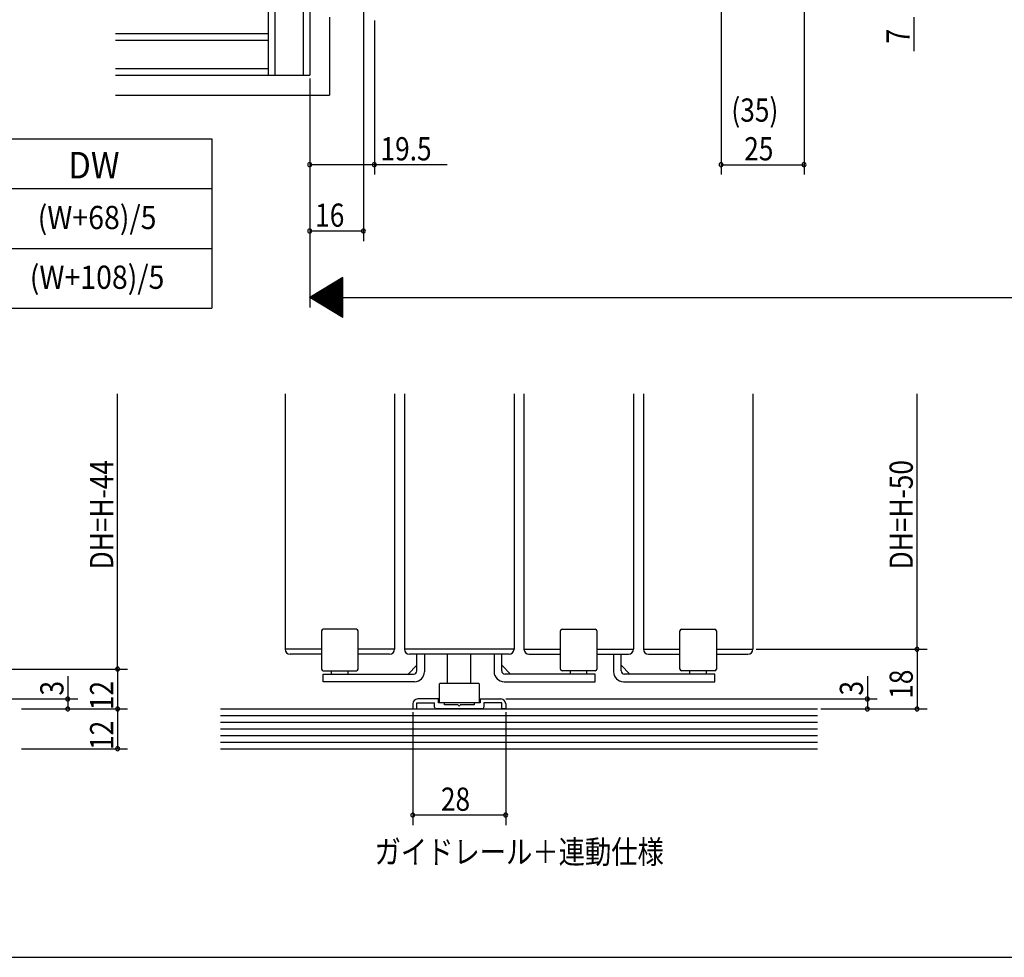
# Model space of a CAD drawing. Extents: x 19 to 1166, y 16 to 831.
# Drawn here: x 459 to 756, y 16 to 299 of the extents above; entities that cross this region are included whole.
import ezdxf
from ezdxf.enums import TextEntityAlignment as Align

# ---------------------------------------------------------------- set-up
doc = ezdxf.new("R2010")
doc.units = 0
for name, color, linetype in [('KI1', 7, 'CONTINUOUS'), ('KI2', 4, 'CONTINUOUS'), ('MJ', 2, 'CONTINUOUS'), ('OS', 2, 'CONTINUOUS'), ('SU', 3, 'CONTINUOUS'), ('WK', 7, 'CONTINUOUS')]:
    doc.layers.add(name, color=color, linetype=linetype)
doc.styles.get("Standard").update_dxf_attribs({"font": 'romans.shx', "width": 0.83, "bigfont": 'extfont.shx'})

msp = doc.modelspace()

# ---------------------------------------------------------------- linework, layer by layer
at = {"layer": 'KI1'}
for p, q in [((538.947048, 186.10575), (538.947045, 109.105752)), ((571.947048, 186.10575), (571.947045, 109.105752)), ((574.947048, 186.10575), (574.947045, 109.105752)), ((607.947048, 186.10575), (607.947045, 109.105752)), ((610.947041, 186.105751), (610.947043, 109.105753)), ((643.947041, 186.105751), (643.947043, 109.105753)), ((646.947035, 186.105752), (646.947037, 109.105754)), ((679.947035, 186.105752), (679.947037, 109.105754)), ((549.947045, 109.105752), (538.947045, 109.105752)), ((571.947045, 109.105752), (560.947045, 109.105752)), ((607.947045, 109.105752), (574.947045, 109.105752)), ((610.947043, 109.105753), (621.947043, 109.105753)), ((632.947043, 109.105753), (643.947043, 109.105753)), ((646.947037, 109.105754), (657.947037, 109.105754)), ((668.947037, 109.105754), (679.947037, 109.105754)), ((577.447054, 92.60575), (577.447054, 91.10575)), ((578.647054, 91.10575), (578.647054, 92.90575)), ((578.647054, 92.90575), (583.997054, 92.90575)), ((585.197054, 94.10575), (578.947054, 94.10575)), ((583.997054, 91.60575), (583.997054, 92.90575)), ((585.197054, 92.90575), (585.197054, 94.10575)), ((586.647054, 92.90575), (585.197054, 92.90575)), ((586.947054, 92.30575), (586.947054, 92.60575)), ((591.147054, 92.30575), (586.947054, 92.30575)), ((595.947054, 92.30575), (591.747054, 92.30575)), ((595.947054, 92.60575), (595.947054, 92.30575)), ((597.697054, 92.90575), (596.247054, 92.90575)), ((597.697054, 94.10575), (603.947054, 94.10575)), ((597.697054, 94.10575), (597.697054, 92.90575)), ((604.247054, 92.90575), (598.897054, 92.90575)), ((598.897054, 92.90575), (598.897054, 91.60575)), ((604.247054, 91.10575), (604.247054, 92.90575)), ((605.447054, 92.60575), (605.447054, 91.10575)), ((577.447054, 91.10575), (578.647054, 91.10575)), ((598.397054, 91.10575), (584.497054, 91.10575)), ((605.447054, 91.10575), (604.247054, 91.10575))]:
    msp.add_line(p, q, dxfattribs=at)
for centre, radius, start, end in [((578.947054, 92.60575), 1.5, 90, 180), ((586.647054, 92.60575), 0.3, 0, 90), ((591.447054, 92.30575), 0.3, 180, 0), ((596.247054, 92.60575), 0.3, 90, 180), ((603.947054, 92.60575), 1.5, 0, 90), ((584.497054, 91.60575), 0.5, 180, 270), ((598.397054, 91.60575), 0.5, 270, 0)]:
    msp.add_arc(centre, radius, start, end, dxfattribs=at)
at = {"layer": 'KI2'}
for p, q in [((549.947045, 114.605752), (549.947045, 103.105752)), ((560.447045, 115.105752), (550.447045, 115.105752)), ((560.947045, 103.105752), (560.947045, 114.605752)), ((621.947043, 103.105753), (621.947043, 114.605753)), ((622.447043, 115.105753), (632.447043, 115.105753)), ((632.947043, 114.605753), (632.947043, 103.105753)), ((657.947037, 103.105754), (657.947037, 114.605754)), ((658.447037, 115.105754), (668.447037, 115.105754)), ((668.947037, 114.605754), (668.947037, 103.105754)), ((549.947045, 107.605744), (540.447045, 107.605744)), ((570.447045, 107.605744), (560.947045, 107.605744)), ((606.447045, 107.605744), (576.447045, 107.605744)), ((578.647045, 102.605752), (578.647045, 107.605744)), ((580.947045, 107.605744), (580.947045, 102.305752)), ((587.947054, 98.90575), (587.947054, 107.605744)), ((594.947054, 98.90575), (594.947054, 107.605744)), ((601.947043, 107.605745), (601.947043, 102.305753)), ((604.247043, 102.605753), (604.247043, 107.605745)), ((612.447043, 107.605745), (621.947043, 107.605745)), ((632.947043, 107.605745), (642.447043, 107.605745)), ((637.947037, 107.605746), (637.947037, 102.305754)), ((640.247037, 102.605754), (640.247037, 107.605746)), ((648.447037, 107.605746), (657.947037, 107.605746)), ((668.947037, 107.605746), (678.447037, 107.605746)), ((575.994354, 101.605752), (578.647045, 104.258443)), ((606.899735, 101.605753), (604.247043, 104.258444)), ((642.899728, 101.605754), (640.247037, 104.258445)), ((550.447045, 102.605752), (560.447045, 102.605752)), ((550.447045, 101.605752), (577.647045, 101.605752)), ((550.447045, 99.305752), (550.447045, 101.605752)), ((552.947045, 101.605752), (552.947045, 102.605752)), ((557.947045, 101.605752), (557.947045, 102.605752)), ((632.447043, 101.605753), (605.247043, 101.605753)), ((632.447043, 102.605753), (622.447043, 102.605753)), ((624.947043, 101.605753), (624.947043, 102.605753)), ((629.947043, 101.605753), (629.947043, 102.605753)), ((632.447043, 99.305753), (632.447043, 101.605753)), ((668.447037, 101.605754), (641.247037, 101.605754)), ((668.447037, 102.605754), (658.447037, 102.605754)), ((660.947037, 101.605754), (660.947037, 102.605754)), ((665.947037, 101.605754), (665.947037, 102.605754)), ((668.447037, 99.305754), (668.447037, 101.605754)), ((577.947045, 99.305752), (550.447045, 99.305752)), ((585.647054, 98.90575), (585.447054, 98.70575)), ((585.447054, 93.10575), (585.447054, 98.70575)), ((585.647054, 98.90575), (597.247054, 98.90575)), ((597.447054, 98.70575), (597.247054, 98.90575)), ((597.447054, 98.70575), (597.447054, 93.10575)), ((604.947043, 99.305753), (632.447043, 99.305753)), ((640.947037, 99.305754), (668.447037, 99.305754)), ((585.447054, 93.10575), (585.647054, 92.90575)), ((597.247054, 92.90575), (585.647054, 92.90575)), ((597.247054, 92.90575), (597.447054, 93.10575))]:
    msp.add_line(p, q, dxfattribs=at)
for centre, radius, start, end in [((550.447045, 114.605752), 0.5, 90, 180), ((560.447045, 114.605752), 0.5, 0, 90), ((622.447043, 114.605753), 0.5, 90, 180), ((632.447043, 114.605753), 0.5, 0, 90), ((658.447037, 114.605754), 0.5, 90, 180), ((668.447037, 114.605754), 0.5, 0, 90), ((540.447045, 109.105744), 1.5, 180, 270), ((570.447045, 109.105744), 1.5, 270, 0), ((576.447045, 109.105744), 1.5, 180, 270), ((606.447045, 109.105744), 1.5, 270, 0), ((612.447043, 109.105745), 1.5, 180, 270), ((642.447043, 109.105745), 1.5, 270, 0), ((648.447037, 109.105746), 1.5, 180, 270), ((678.447037, 109.105746), 1.5, 270, 0), ((550.447045, 103.105752), 0.5, 180, 270), ((560.447045, 103.105752), 0.5, 270, 0), ((577.647045, 102.605752), 1, 270, 0), ((577.947045, 102.305752), 3, 270, 0), ((604.947043, 102.305753), 3, 180, 270), ((605.247043, 102.605753), 1, 180, 270), ((622.447043, 103.105753), 0.5, 180, 270), ((632.447043, 103.105753), 0.5, 270, 0), ((640.947037, 102.305754), 3, 180, 270), ((641.247037, 102.605754), 1, 180, 270), ((658.447037, 103.105754), 0.5, 180, 270), ((668.447037, 103.105754), 0.5, 270, 0)]:
    msp.add_arc(centre, radius, start, end, dxfattribs=at)
at = {"layer": 'MJ'}
for p, q in [((241.85983, 262.890847), (516.85983, 262.890847)), ((516.85983, 262.890847), (516.85983, 211.890847)), ((241.85983, 247.890847), (516.85983, 247.890847)), ((241.85983, 229.890847), (516.85983, 229.890847)), ((241.85983, 211.890847), (516.85983, 211.890847))]:
    msp.add_line(p, q, dxfattribs=at)
at = {"layer": 'OS'}
for p, q in [((533.865968, 499.105744), (533.865968, 282.105744)), ((535.865968, 456.605746), (535.865968, 282.105744)), ((544.365968, 456.605744), (544.365968, 282.105744)), ((546.365968, 456.605744), (546.365968, 282.105744)), ((552.365968, 299.605746), (552.365968, 276.105744)), ((487.865965, 294.605744), (533.865968, 294.605744)), ((487.865965, 292.605744), (533.865968, 292.605744)), ((487.865965, 284.105744), (533.865968, 284.105744)), ((487.865965, 282.105744), (546.365968, 282.105744)), ((487.865965, 276.105744), (552.365968, 276.105744)), ((519.447051, 91.10575), (699.447051, 91.10575)), ((519.447051, 89.10575), (699.447051, 89.10575)), ((519.447051, 87.10575), (699.447051, 87.10575)), ((519.447051, 85.10575), (699.447051, 85.10575)), ((519.447051, 83.10575), (699.447051, 83.10575)), ((519.447051, 81.10575), (699.447051, 81.10575)), ((519.447051, 79.10575), (699.447051, 79.10575))]:
    msp.add_line(p, q, dxfattribs=at)
at = {"layer": 'SU'}
for p, q in [((695.365968, 455.605744), (695.365968, 252.105744)), ((670.365968, 413.605744), (670.365968, 252.105744)), ((562.565968, 305.605745), (562.565968, 232.105744)), ((565.865968, 298.605744), (565.865968, 252.105744)), ((728.490968, 299.605745), (728.490968, 289.352334)), ((546.365968, 281.105744), (546.365968, 212.105744)), ((565.865968, 255.105744), (546.365968, 255.105744)), ((587.810964, 255.105744), (565.865968, 255.105744)), ((670.365968, 255.105744), (695.365968, 255.105744)), ((562.565968, 235.105744), (546.365968, 235.105744)), ((556.365968, 221.105744), (546.365968, 215.105744)), ((554.033696, 210.505107), (554.033696, 219.706381)), ((554.233696, 210.385107), (554.233696, 219.826381)), ((554.433696, 210.265107), (554.433696, 219.946381)), ((554.633696, 210.145107), (554.633696, 220.066381)), ((554.833696, 210.025107), (554.833696, 220.186381)), ((555.033696, 209.905107), (555.033696, 220.306381)), ((555.233696, 209.785107), (555.233696, 220.426381)), ((555.433696, 209.665107), (555.433696, 220.546381)), ((555.633696, 209.545107), (555.633696, 220.666381)), ((555.833696, 209.425107), (555.833696, 220.786381)), ((556.033696, 209.305107), (556.033696, 220.906381)), ((556.233696, 209.185107), (556.233696, 221.026381)), ((556.365968, 209.105744), (556.365968, 221.105744)), ((549.033696, 213.505107), (549.033696, 216.706381)), ((549.233696, 213.385107), (549.233696, 216.826381)), ((549.433696, 213.265107), (549.433696, 216.946381)), ((549.633696, 213.145107), (549.633696, 217.066381)), ((549.833696, 213.025107), (549.833696, 217.186381)), ((550.033696, 212.905107), (550.033696, 217.306381)), ((550.233696, 212.785107), (550.233696, 217.426381)), ((550.433696, 212.665107), (550.433696, 217.546381)), ((550.633696, 212.545107), (550.633696, 217.666381)), ((550.833696, 212.425107), (550.833696, 217.786381)), ((551.033696, 212.305107), (551.033696, 217.906381)), ((551.233696, 212.185107), (551.233696, 218.026381)), ((551.433696, 212.065107), (551.433696, 218.146381)), ((551.633696, 211.945107), (551.633696, 218.266381)), ((551.833696, 211.825107), (551.833696, 218.386381)), ((552.033696, 211.705107), (552.033696, 218.506381)), ((552.233696, 211.585107), (552.233696, 218.626381)), ((552.433696, 211.465107), (552.433696, 218.746381)), ((552.633696, 211.345107), (552.633696, 218.866381)), ((552.833696, 211.225107), (552.833696, 218.986381)), ((553.033696, 211.105107), (553.033696, 219.106381)), ((553.233696, 210.985107), (553.233696, 219.226381)), ((553.433696, 210.865107), (553.433696, 219.346381)), ((553.633696, 210.745107), (553.633696, 219.466381)), ((553.833696, 210.625107), (553.833696, 219.586381)), ((556.365968, 209.105744), (546.365968, 215.105744)), ((546.365968, 215.105744), (1058.065972, 215.105744)), ((546.433696, 215.065107), (546.433696, 215.146381)), ((546.633696, 214.945107), (546.633696, 215.266381)), ((546.833696, 214.825107), (546.833696, 215.386381)), ((547.033696, 214.705107), (547.033696, 215.506381)), ((547.233696, 214.585107), (547.233696, 215.626381)), ((547.433696, 214.465107), (547.433696, 215.746381)), ((547.633696, 214.345107), (547.633696, 215.866381)), ((547.833696, 214.225107), (547.833696, 215.986381)), ((548.033696, 214.105107), (548.033696, 216.106381)), ((548.233696, 213.985107), (548.233696, 216.226381)), ((548.433696, 213.865107), (548.433696, 216.346381)), ((548.633696, 213.745107), (548.633696, 216.466381)), ((548.833696, 213.625107), (548.833696, 216.586381)), ((488.447044, 103.105745), (488.447044, 186.105745)), ((729.447051, 109.105753), (729.447051, 186.105751)), ((680.947043, 109.105753), (732.447051, 109.105753)), ((729.447051, 109.105752), (729.447051, 91.10575)), ((439.947043, 103.105745), (491.447044, 103.105745)), ((473.447044, 100.937513), (473.447044, 94.105744)), ((488.447044, 103.105744), (488.447044, 91.105744)), ((714.447051, 100.937519), (714.447051, 94.10575)), ((434.531952, 94.105744), (476.447044, 94.105744)), ((473.447044, 94.105744), (473.447044, 91.105744)), ((605.447054, 94.10575), (717.447051, 94.10575)), ((714.447051, 94.10575), (714.447051, 91.10575)), ((459.447044, 91.105744), (491.447044, 91.105744)), ((488.447044, 91.105744), (488.447044, 79.105744)), ((577.447054, 90.10575), (577.447054, 56.10575)), ((605.447054, 90.10575), (605.447054, 56.10575)), ((700.447051, 91.10575), (732.447051, 91.10575)), ((459.447044, 79.105744), (491.447044, 79.105744)), ((605.447054, 59.10575), (577.447054, 59.10575))]:
    msp.add_line(p, q, dxfattribs=at)
for centre, start, end in [((546.365968, 255.105744), 0, 180), ((565.865968, 255.105744), 0, 180), ((670.365968, 255.105744), 0, 180), ((695.365968, 255.105744), 0, 180), ((546.365968, 255.105744), 180, 0), ((565.865968, 255.105744), 180, 0), ((670.365968, 255.105744), 180, 0), ((695.365968, 255.105744), 180, 0), ((546.365968, 235.105744), 0, 180), ((546.365968, 235.105744), 180, 0), ((562.565968, 235.105744), 0, 180), ((562.565968, 235.105744), 180, 0), ((729.447051, 109.105753), 90, 270), ((729.447051, 109.105753), 270, 90), ((488.447044, 103.105745), 90, 270), ((488.447044, 103.105745), 270, 90), ((473.447044, 94.105744), 90, 270), ((473.447044, 94.105744), 270, 90), ((714.447051, 94.10575), 90, 270), ((714.447051, 94.10575), 270, 90), ((473.447044, 91.105744), 90, 270), ((473.447044, 91.105744), 270, 90), ((488.447044, 91.105744), 90, 270), ((488.447044, 91.105744), 270, 90), ((714.447051, 91.10575), 90, 270), ((714.447051, 91.10575), 270, 90), ((729.447051, 91.10575), 90, 270), ((729.447051, 91.10575), 270, 90), ((488.447044, 79.105744), 90, 270), ((488.447044, 79.105744), 270, 90), ((577.447054, 59.10575), 0, 180), ((605.447054, 59.10575), 0, 180), ((577.447054, 59.10575), 180, 0), ((605.447054, 59.10575), 180, 0)]:
    msp.add_arc(centre, 0.6, start, end, dxfattribs=at)
at = {"layer": 'WK'}
msp.add_line((23.5, 16.25), (1165.5, 16.25), dxfattribs=at)

# ---------------------------------------------------------------- texts
at = {"layer": 'MJ', "width": 0.9}
msp.add_text('DW', height=8, dxfattribs=at).set_placement((473.646019, 250.957904))
for s, p in [('(W+68)/5', (482.273083, 235.697198)), ('(W+108)/5', (482.273083, 217.697198))]:
    msp.add_text(s, height=7, dxfattribs=at).set_placement(p, align=Align.CENTER)
at = {"layer": 'MJ', "width": 0.83}
msp.add_text('ガイドレール＋連動仕様', height=7, dxfattribs=at).set_placement((609.510216, 47.10575), align=Align.MIDDLE)
at = {"layer": 'SU', "width": 0.83}
for s, p in [('7', (727.190968, 291.639281)), ('DH=H-44', (487.147044, 133.157412)), ('DH=H-50', (728.147051, 133.157412)), ('18', (728.147051, 94.157418)), ('3', (472.147044, 95.134885)), ('12', (487.147044, 90.738057)), ('3', (713.147051, 95.13489)), ('12', (487.147044, 78.738057))]:
    msp.add_text(s, height=7, rotation=90, dxfattribs=at).set_placement(p)
for s, p in [('(35)', (673.459301, 268.072411)), ('19.5', (567.704073, 256.405744)), ('25', (677.332634, 256.405744)), ('16', (548.002634, 236.405744)), ('28', (585.913721, 60.40575))]:
    msp.add_text(s, height=7, dxfattribs=at).set_placement(p)

doc.saveas('drawing.dxf')
